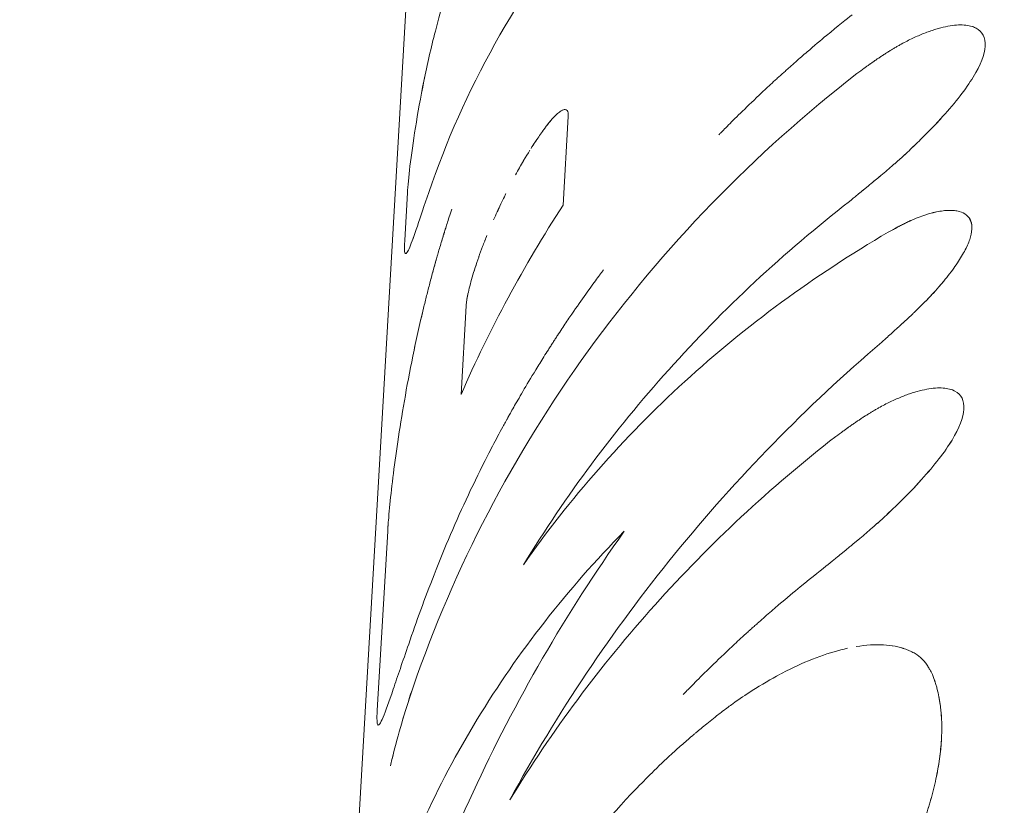
# Model space of a CAD drawing. Units: millimetres. Extents: x -4124 to 4124, y -4124 to 4124.
# Drawn here: x -403 to -386, y -530 to -516 of the extents above; entities that cross this region are included whole.
import ezdxf

# ---------------------------------------------------------------- set-up
doc = ezdxf.new("R2010")
doc.units = ezdxf.units.MM
doc.header["$LTSCALE"] = 20
doc.linetypes.add('HIDDEN', pattern=[9.525, 6.35, -3.175])
for name, color, linetype in [('2d', 230, 'Continuous'), ('EN-Free_Space', 10, 'HIDDEN'), ('EN-Free_Space_Hatch', 10, 'HIDDEN'), ('EN-Safetyzone', 93, 'HIDDEN')]:
    doc.layers.add(name, color=color, linetype=linetype)

msp = doc.modelspace()

# ---------------------------------------------------------------- hatches: boundary and pattern name
at = {"layer": 'EN-Free_Space_Hatch'}
h = msp.add_hatch(dxfattribs=at)
h.set_pattern_fill('ANSI31', color=256, scale=100)
edge = h.paths.add_edge_path()
edge.add_arc((0, 0), 3124.15, 0, 360)

# ---------------------------------------------------------------- linework, layer by layer
at = {"layer": '2d', "lineweight": 0}
for p, q in [((-396.117, -509.975), (-399.026, -559.968)), ((-386.763, -516.398), (-386.763, -516.398)), ((-393.78, -519.457), (-393.691, -517.94)), ((-396.449, -519.247), (-396.496, -520.059)), ((-386.965, -519.574), (-386.965, -519.574)), ((-396.481, -520.289), (-396.481, -520.289)), ((-395.98, -520.479), (-395.98, -520.479)), ((-395.442, -521.183), (-395.53, -522.704)), ((-387.125, -522.619), (-387.125, -522.619)), ((-396.787, -525.048), (-396.966, -528.119)), ((-387.93, -527.061), (-387.93, -527.061)), ((-387.916, -527.066), (-387.915, -527.066)), ((-396.95, -528.369), (-396.95, -528.369))]:
    msp.add_line(p, q, dxfattribs=at)
for radius, start, end in [(774.15, 345, 344.9), (725.85, 181.635447, 298.364553)]:
    msp.add_arc((0, 0), radius, start, end, dxfattribs=at)
for points, knots in [([(-388.708, -503.53), (-390.446, -505.325), (-391.957, -507.346), (-394.409, -511.709), (-395.35, -514.05), (-395.97, -516.473)], [0, 0, 0, 0, 0.5, 0.5, 1, 1, 1, 1]), ([(-396.14, -519.403), (-395.56, -517.651), (-394.658, -515.981), (-392.284, -512.961), (-390.812, -511.612), (-389.113, -510.489)], [0, 0, 0, 0, 0.5, 0.5, 1, 1, 1, 1]), ([(-388.825, -516.193), (-388.919, -516.267), (-389.067, -516.385), (-389.365, -516.632), (-389.476, -516.726), (-389.661, -516.885), (-389.726, -516.941), (-389.827, -517.031), (-389.862, -517.061), (-389.914, -517.108), (-389.932, -517.124), (-389.968, -517.156), (-389.985, -517.172), (-390.023, -517.206), (-390.043, -517.223), (-390.08, -517.257), (-390.099, -517.274), (-390.154, -517.324), (-390.189, -517.357), (-390.293, -517.453), (-390.358, -517.514), (-390.541, -517.687), (-390.647, -517.79), (-390.83, -517.969), (-390.906, -518.045), (-390.999, -518.139), (-391.027, -518.166), (-391.062, -518.203), (-391.073, -518.214), (-391.089, -518.23), (-391.094, -518.235), (-391.1, -518.242), (-391.103, -518.244), (-391.106, -518.247), (-391.107, -518.249), (-391.109, -518.25), (-391.109, -518.251), (-391.11, -518.252), (-391.11, -518.252), (-391.111, -518.253)], [0, 0, 0, 0, 0.0625, 0.0625, 0.09375, 0.09375, 0.109375, 0.109375, 0.1171875, 0.1171875, 0.1210938, 0.1210938, 0.125, 0.125, 0.1289062, 0.1289062, 0.1328125, 0.1328125, 0.140625, 0.140625, 0.15625, 0.15625, 0.1875, 0.1875, 0.21875, 0.21875, 0.234375, 0.234375, 0.2421875, 0.2421875, 0.2460938, 0.2460938, 0.2480469, 0.2480469, 0.2490234, 0.2490234, 0.2495117, 0.2495117, 0.25, 0.25, 0.25, 0.25]), ([(-388.873, -519.394), (-388.826, -519.354), (-388.784, -519.32), (-388.731, -519.276), (-388.714, -519.263), (-388.692, -519.245), (-388.685, -519.239), (-388.675, -519.231), (-388.672, -519.228), (-388.667, -519.224), (-388.665, -519.223), (-388.662, -519.22), (-388.661, -519.22), (-388.657, -519.216), (-388.654, -519.214), (-388.649, -519.21), (-388.647, -519.208), (-388.64, -519.202), (-388.635, -519.198), (-388.62, -519.186), (-388.611, -519.178), (-388.583, -519.155), (-388.564, -519.14), (-388.529, -519.111), (-388.511, -519.097), (-388.486, -519.076), (-388.478, -519.069), (-388.466, -519.059), (-388.462, -519.056), (-388.454, -519.049), (-388.45, -519.046), (-388.441, -519.039), (-388.436, -519.035), (-388.426, -519.027), (-388.421, -519.023), (-388.407, -519.011), (-388.397, -519.003), (-388.369, -518.979), (-388.35, -518.963), (-388.295, -518.917), (-388.259, -518.886), (-388.189, -518.827), (-388.155, -518.797), (-388.105, -518.754), (-388.089, -518.74), (-388.057, -518.712), (-388.042, -518.698), (-388.01, -518.67), (-387.992, -518.654), (-387.959, -518.624), (-387.942, -518.609), (-387.893, -518.563), (-387.859, -518.532), (-387.793, -518.47), (-387.761, -518.438), (-387.695, -518.375), (-387.662, -518.343), (-387.598, -518.279), (-387.568, -518.249), (-387.507, -518.187), (-387.477, -518.156), (-387.388, -518.064), (-387.331, -518.002), (-387.052, -517.694), (-386.876, -517.469), (-386.626, -517.056), (-386.556, -516.877), (-386.54, -516.588), (-386.592, -516.483), (-386.758, -516.394), (-386.826, -516.376), (-386.987, -516.365), (-387.081, -516.372), (-387.238, -516.402), (-387.292, -516.414), (-387.377, -516.438), (-387.406, -516.447), (-387.464, -516.466), (-387.494, -516.476), (-387.555, -516.498), (-387.587, -516.51), (-387.65, -516.536), (-387.682, -516.549), (-387.746, -516.578), (-387.778, -516.592), (-387.843, -516.624), (-387.875, -516.64), (-387.942, -516.674), (-387.976, -516.693), (-388.027, -516.721), (-388.044, -516.731), (-388.078, -516.751), (-388.096, -516.761), (-388.129, -516.781), (-388.145, -516.791), (-388.179, -516.811), (-388.196, -516.822), (-388.231, -516.844), (-388.248, -516.855), (-388.275, -516.873), (-388.285, -516.879), (-388.303, -516.891), (-388.313, -516.897), (-388.33, -516.909), (-388.337, -516.914), (-388.354, -516.924), (-388.362, -516.93), (-388.387, -516.947), (-388.404, -516.958), (-388.439, -516.983), (-388.457, -516.995), (-388.485, -517.015), (-388.495, -517.021), (-388.509, -517.031), (-388.514, -517.035), (-388.521, -517.04), (-388.524, -517.042), (-388.528, -517.045), (-388.531, -517.047), (-388.535, -517.05), (-388.536, -517.051), (-388.539, -517.053), (-388.541, -517.054), (-388.546, -517.057), (-388.549, -517.059), (-388.559, -517.066), (-388.566, -517.071), (-388.588, -517.087), (-388.604, -517.099), (-388.657, -517.137), (-388.698, -517.167), (-388.745, -517.202)], [0, 0, 0, 0, 0.015625, 0.015625, 0.023438, 0.023438, 0.027344, 0.027344, 0.029297, 0.029297, 0.030273, 0.030273, 0.03125, 0.03125, 0.032227, 0.032227, 0.033203, 0.033203, 0.035156, 0.035156, 0.039062, 0.039062, 0.046875, 0.046875, 0.054688, 0.054688, 0.058594, 0.058594, 0.060547, 0.060547, 0.0625, 0.0625, 0.064453, 0.064453, 0.066406, 0.066406, 0.070312, 0.070312, 0.078125, 0.078125, 0.09375, 0.09375, 0.109375, 0.109375, 0.117188, 0.117188, 0.125, 0.125, 0.132812, 0.132812, 0.140625, 0.140625, 0.15625, 0.15625, 0.171875, 0.171875, 0.1875, 0.1875, 0.203125, 0.203125, 0.21875, 0.21875, 0.25, 0.25, 0.375, 0.375, 0.5, 0.5, 0.625, 0.625, 0.6875, 0.6875, 0.75, 0.75, 0.78125, 0.78125, 0.796875, 0.796875, 0.8125, 0.8125, 0.828125, 0.828125, 0.84375, 0.84375, 0.859375, 0.859375, 0.875, 0.875, 0.890625, 0.890625, 0.898438, 0.898438, 0.90625, 0.90625, 0.914062, 0.914062, 0.921875, 0.921875, 0.929688, 0.929688, 0.933594, 0.933594, 0.9375, 0.9375, 0.941406, 0.941406, 0.945312, 0.945312, 0.953125, 0.953125, 0.960938, 0.960938, 0.964844, 0.964844, 0.966797, 0.966797, 0.967773, 0.967773, 0.96875, 0.96875, 0.969727, 0.969727, 0.970703, 0.970703, 0.972656, 0.972656, 0.976562, 0.976562, 0.984375, 0.984375, 1, 1, 1, 1]), ([(-388.873, -519.394), (-388.826, -519.354), (-388.784, -519.32), (-388.731, -519.276), (-388.706, -519.256), (-388.681, -519.236), (-388.67, -519.227), (-388.665, -519.223), (-388.662, -519.22), (-388.662, -519.22), (-388.62, -519.186), (-388.563, -519.139), (-388.503, -519.09), (-388.474, -519.066), (-388.462, -519.056), (-388.454, -519.049), (-388.451, -519.047), (-388.368, -518.978), (-388.294, -518.916), (-388.189, -518.827), (-388.138, -518.783), (-388.089, -518.74), (-388.057, -518.712), (-388.043, -518.699), (-387.959, -518.624), (-387.859, -518.533), (-387.761, -518.438), (-387.695, -518.375), (-387.661, -518.342), (-387.505, -518.187), (-387.387, -518.064), (-387.052, -517.694), (-386.876, -517.469), (-386.626, -517.056), (-386.556, -516.877), (-386.54, -516.588), (-386.592, -516.483), (-386.721, -516.414), (-386.741, -516.405), (-386.763, -516.398)], [0, 0, 0, 0, 0.015625, 0.015625, 0.0234375, 0.0273438, 0.0292969, 0.0302734, 0.0302734, 0.03125, 0.03125, 0.046875, 0.0546875, 0.0585938, 0.0605469, 0.0605469, 0.0625, 0.0625, 0.09375, 0.09375, 0.109375, 0.1171875, 0.1171875, 0.125, 0.125, 0.15625, 0.171875, 0.171875, 0.1875, 0.1875, 0.25, 0.25, 0.375, 0.375, 0.5, 0.5, 0.625, 0.625, 0.6461311, 0.6461311, 0.6461311, 0.6461311]), ([(-395.97, -516.473), (-396.044, -516.764), (-396.109, -517.049), (-396.224, -517.614), (-396.271, -517.88), (-396.351, -518.377), (-396.382, -518.597), (-396.428, -518.978), (-396.442, -519.131), (-396.449, -519.247)], [0, 0, 0, 0, 0.25, 0.25, 0.5, 0.5, 0.75, 0.75, 1, 1, 1, 1]), ([(-395.97, -516.473), (-396.044, -516.764), (-396.109, -517.049), (-396.223, -517.613), (-396.271, -517.88), (-396.351, -518.377), (-396.382, -518.597), (-396.428, -518.978), (-396.442, -519.131), (-396.449, -519.247)], [0, 0, 0, 0, 0.25, 0.25, 0.5, 0.5, 0.75, 0.75, 1, 1, 1, 1]), ([(-388.745, -517.202), (-390.511, -518.576), (-392.066, -520.181), (-394.633, -523.728), (-395.645, -525.67), (-396.347, -527.705)], [0, 0, 0, 0, 0.5, 0.5, 1, 1, 1, 1]), ([(-393.691, -517.94), (-393.691, -517.926), (-393.691, -517.907), (-393.692, -517.89), (-393.693, -517.884), (-393.694, -517.88), (-393.694, -517.878), (-393.698, -517.858), (-393.703, -517.845), (-393.728, -517.816), (-393.753, -517.813), (-393.804, -517.835), (-393.823, -517.846), (-393.864, -517.877), (-393.886, -517.896), (-393.924, -517.933), (-393.942, -517.952), (-393.965, -517.976), (-393.976, -517.989), (-393.98, -517.995), (-393.984, -517.998), (-393.986, -518.001), (-394.004, -518.023), (-394.032, -518.058), (-394.07, -518.106)], [0, 0, 0, 0, 0.0625, 0.09375, 0.109375, 0.109375, 0.125, 0.125, 0.25, 0.25, 0.5, 0.5, 0.625, 0.625, 0.75, 0.75, 0.8125, 0.84375, 0.859375, 0.867188, 0.867188, 0.875, 0.875, 1, 1, 1, 1]), ([(-393.911, -517.92), (-393.935, -517.944), (-393.96, -517.971), (-394.014, -518.034), (-394.042, -518.07), (-394.07, -518.106)], [0.7500441, 0.7500441, 0.7500441, 0.7500441, 0.875, 0.875, 1, 1, 1, 1]), ([(-393.691, -517.94), (-393.691, -517.916), (-393.691, -517.893), (-393.698, -517.858), (-393.703, -517.844), (-393.728, -517.816), (-393.754, -517.813), (-393.79, -517.829), (-393.793, -517.83), (-393.795, -517.831)], [0, 0, 0, 0, 0.125, 0.125, 0.25, 0.25, 0.5, 0.5, 0.5186175, 0.5186175, 0.5186175, 0.5186175]), ([(-394.07, -518.106), (-394.084, -518.125), (-394.103, -518.151), (-394.12, -518.175), (-394.127, -518.183), (-394.131, -518.189), (-394.132, -518.191), (-394.155, -518.223), (-394.177, -518.255), (-394.243, -518.351), (-394.286, -518.416), (-394.33, -518.486), (-394.33, -518.486), (-394.33, -518.486)], [0, 0, 0, 0, 0.03125, 0.046875, 0.0546875, 0.0546875, 0.0625, 0.0625, 0.125, 0.125, 0.25, 0.25, 0.2500058, 0.2500058, 0.2500058, 0.2500058]), ([(-394.096, -518.142), (-394.109, -518.159), (-394.121, -518.176), (-394.156, -518.224), (-394.177, -518.255), (-394.236, -518.34), (-394.273, -518.396), (-394.31, -518.454)], [0.0257876, 0.0257876, 0.0257876, 0.0257876, 0.0625, 0.0625, 0.125, 0.125, 0.230195, 0.230195, 0.230195, 0.230195]), ([(-394.76, -519.258), (-394.769, -519.276), (-394.778, -519.294), (-394.808, -519.356), (-394.829, -519.398), (-394.869, -519.483), (-394.886, -519.521), (-394.904, -519.559)], [0.6609951, 0.6609951, 0.6609951, 0.6609951, 0.6875, 0.6875, 0.75, 0.75, 0.8031458, 0.8031458, 0.8031458, 0.8031458]), ([(-396.496, -520.059), (-396.503, -520.174), (-396.502, -520.246), (-396.481, -520.304), (-396.462, -520.289), (-396.404, -520.17), (-396.366, -520.069), (-396.268, -519.788), (-396.21, -519.612), (-396.14, -519.403)], [0, 0, 0, 0, 0.25, 0.25, 0.5, 0.5, 0.75, 0.75, 1, 1, 1, 1]), ([(-396.496, -520.059), (-396.503, -520.174), (-396.502, -520.246), (-396.481, -520.304), (-396.462, -520.289), (-396.404, -520.17), (-396.366, -520.07), (-396.268, -519.788), (-396.21, -519.612), (-396.14, -519.403)], [0, 0, 0, 0, 0.25, 0.25, 0.5, 0.5, 0.75, 0.75, 1, 1, 1, 1]), ([(-388.873, -519.394), (-389.997, -520.268), (-391.033, -521.234), (-392.908, -523.325), (-393.737, -524.439), (-394.459, -525.622)], [0, 0, 0, 0, 0.004427902, 0.004427902, 0.008855804, 0.008855804, 0.008855804, 0.008855804]), ([(-388.873, -519.394), (-389.997, -520.268), (-391.033, -521.234), (-392.908, -523.325), (-393.737, -524.439), (-394.459, -525.622)], [0, 0, 0, 0, 0.004427902, 0.004427902, 0.008855804, 0.008855804, 0.008855804, 0.008855804]), ([(-395.69, -519.527), (-395.72, -519.621), (-395.747, -519.704), (-395.78, -519.81), (-395.796, -519.859), (-395.811, -519.908), (-395.818, -519.931), (-395.821, -519.94), (-395.823, -519.946), (-395.823, -519.947), (-395.849, -520.031), (-395.883, -520.143), (-395.918, -520.264), (-395.932, -520.314), (-395.942, -520.346), (-395.946, -520.361), (-395.99, -520.515), (-396.047, -520.724), (-396.102, -520.936), (-396.137, -521.079), (-396.155, -521.152), (-396.241, -521.507), (-396.302, -521.781), (-396.41, -522.31), (-396.458, -522.564), (-396.587, -523.303), (-396.651, -523.749), (-396.721, -524.318), (-396.74, -524.49), (-396.763, -524.723), (-396.769, -524.794), (-396.776, -524.879), (-396.778, -524.903), (-396.78, -524.932), (-396.781, -524.945), (-396.781, -524.951), (-396.781, -524.955), (-396.782, -524.957), (-396.783, -524.982), (-396.785, -525.012), (-396.787, -525.048)], [0, 0, 0, 0, 0.03125, 0.03125, 0.046875, 0.054687, 0.058594, 0.060547, 0.060547, 0.0625, 0.0625, 0.09375, 0.109375, 0.117187, 0.117187, 0.125, 0.125, 0.1875, 0.21875, 0.21875, 0.25, 0.25, 0.375, 0.375, 0.5, 0.5, 0.75, 0.75, 0.875, 0.875, 0.9375, 0.9375, 0.953125, 0.960937, 0.964844, 0.966797, 0.966797, 0.96875, 0.96875, 1, 1, 1, 1]), ([(-395.69, -519.527), (-395.72, -519.621), (-395.747, -519.704), (-395.78, -519.81), (-395.791, -519.843), (-395.804, -519.887), (-395.809, -519.901), (-395.815, -519.921), (-395.817, -519.928), (-395.82, -519.937), (-395.821, -519.94), (-395.823, -519.946), (-395.823, -519.948), (-395.826, -519.956), (-395.828, -519.962), (-395.831, -519.972), (-395.832, -519.977), (-395.837, -519.991), (-395.84, -520.001), (-395.848, -520.03), (-395.854, -520.049), (-395.871, -520.105), (-395.882, -520.141), (-395.903, -520.212), (-395.913, -520.247), (-395.928, -520.297), (-395.932, -520.314), (-395.942, -520.346), (-395.946, -520.362), (-395.956, -520.395), (-395.961, -520.412), (-395.97, -520.447), (-395.975, -520.464), (-395.99, -520.516), (-395.999, -520.55), (-396.028, -520.655), (-396.046, -520.725), (-396.083, -520.866), (-396.102, -520.936), (-396.137, -521.079), (-396.155, -521.152), (-396.19, -521.295), (-396.206, -521.364), (-396.239, -521.504), (-396.254, -521.573), (-396.3, -521.779), (-396.329, -521.914), (-396.41, -522.31), (-396.458, -522.565), (-396.544, -523.056), (-396.582, -523.291), (-396.647, -523.733), (-396.675, -523.938), (-396.721, -524.318), (-396.74, -524.49), (-396.763, -524.722), (-396.769, -524.795), (-396.776, -524.879), (-396.777, -524.895), (-396.779, -524.919), (-396.78, -524.928), (-396.78, -524.939), (-396.781, -524.943), (-396.781, -524.949), (-396.781, -524.951), (-396.781, -524.955), (-396.782, -524.957), (-396.782, -524.961), (-396.782, -524.962), (-396.782, -524.965), (-396.782, -524.966), (-396.783, -524.971), (-396.783, -524.974), (-396.783, -524.984), (-396.784, -524.991), (-396.785, -525.014), (-396.786, -525.03), (-396.787, -525.048)], [0, 0, 0, 0, 0.03125, 0.03125, 0.046875, 0.046875, 0.054688, 0.054688, 0.058594, 0.058594, 0.060547, 0.060547, 0.0625, 0.0625, 0.064453, 0.064453, 0.066406, 0.066406, 0.070312, 0.070312, 0.078125, 0.078125, 0.09375, 0.09375, 0.109375, 0.109375, 0.117188, 0.117188, 0.125, 0.125, 0.132812, 0.132812, 0.140625, 0.140625, 0.15625, 0.15625, 0.1875, 0.1875, 0.21875, 0.21875, 0.25, 0.25, 0.28125, 0.28125, 0.3125, 0.3125, 0.375, 0.375, 0.5, 0.5, 0.625, 0.625, 0.75, 0.75, 0.875, 0.875, 0.9375, 0.9375, 0.953125, 0.953125, 0.960938, 0.960938, 0.964844, 0.964844, 0.966797, 0.966797, 0.96875, 0.96875, 0.970703, 0.970703, 0.972656, 0.972656, 0.976562, 0.976562, 0.984375, 0.984375, 1, 1, 1, 1]), ([(-388.317, -521.805), (-388.249, -521.743), (-388.19, -521.69), (-388.115, -521.621), (-388.08, -521.59), (-388.045, -521.558), (-388.029, -521.544), (-388.023, -521.538), (-388.019, -521.534), (-388.018, -521.533), (-387.959, -521.479), (-387.881, -521.408), (-387.799, -521.331), (-387.766, -521.3), (-387.744, -521.279), (-387.735, -521.27), (-387.628, -521.167), (-387.539, -521.078), (-387.418, -520.947), (-387.378, -520.903), (-387.302, -520.815), (-387.264, -520.77), (-387.161, -520.643), (-387.098, -520.558), (-386.987, -520.398), (-386.941, -520.323), (-386.862, -520.176), (-386.832, -520.108), (-386.79, -519.982), (-386.778, -519.925), (-386.768, -519.764), (-386.799, -519.683), (-386.899, -519.6), (-386.94, -519.579), (-387.015, -519.559), (-387.042, -519.554), (-387.099, -519.548), (-387.129, -519.547), (-387.297, -519.549), (-387.453, -519.582), (-387.673, -519.66), (-387.741, -519.687), (-387.824, -519.724), (-387.86, -519.741), (-387.885, -519.752), (-387.899, -519.759), (-387.931, -519.775), (-387.966, -519.792), (-388.01, -519.815), (-388.034, -519.827), (-388.044, -519.833), (-388.051, -519.836), (-388.055, -519.839), (-388.091, -519.858), (-388.141, -519.885), (-388.207, -519.922)], [0, 0, 0, 0, 0.03125, 0.03125, 0.046875, 0.054688, 0.058594, 0.060547, 0.060547, 0.0625, 0.0625, 0.09375, 0.109375, 0.117188, 0.117188, 0.125, 0.125, 0.1875, 0.1875, 0.21875, 0.21875, 0.25, 0.25, 0.3125, 0.3125, 0.375, 0.375, 0.4375, 0.4375, 0.5, 0.5, 0.625, 0.625, 0.6875, 0.6875, 0.71875, 0.71875, 0.75, 0.75, 0.875, 0.875, 0.90625, 0.921875, 0.929687, 0.929687, 0.9375, 0.9375, 0.953125, 0.960937, 0.964844, 0.966797, 0.966797, 0.96875, 0.96875, 1, 1, 1, 1]), ([(-388.317, -521.805), (-388.249, -521.743), (-388.19, -521.69), (-388.115, -521.621), (-388.092, -521.6), (-388.06, -521.572), (-388.05, -521.563), (-388.036, -521.55), (-388.032, -521.546), (-388.025, -521.54), (-388.023, -521.538), (-388.019, -521.534), (-388.017, -521.532), (-388.012, -521.527), (-388.007, -521.524), (-388.001, -521.517), (-387.997, -521.514), (-387.987, -521.505), (-387.98, -521.499), (-387.96, -521.48), (-387.947, -521.468), (-387.908, -521.432), (-387.883, -521.409), (-387.834, -521.364), (-387.811, -521.342), (-387.777, -521.31), (-387.766, -521.3), (-387.749, -521.284), (-387.744, -521.279), (-387.734, -521.269), (-387.729, -521.264), (-387.712, -521.248), (-387.699, -521.236), (-387.676, -521.213), (-387.664, -521.202), (-387.63, -521.168), (-387.607, -521.145), (-387.541, -521.078), (-387.499, -521.034), (-387.418, -520.947), (-387.378, -520.903), (-387.321, -520.837), (-387.302, -520.815), (-387.265, -520.771), (-387.247, -520.749), (-387.195, -520.684), (-387.162, -520.643), (-387.1, -520.56), (-387.07, -520.519), (-386.987, -520.397), (-386.941, -520.322), (-386.863, -520.177), (-386.832, -520.108), (-386.79, -519.982), (-386.778, -519.924), (-386.772, -519.818), (-386.778, -519.771), (-386.808, -519.69), (-386.832, -519.655), (-386.899, -519.6), (-386.94, -519.579), (-387.015, -519.559), (-387.042, -519.554), (-387.099, -519.548), (-387.13, -519.547), (-387.196, -519.548), (-387.231, -519.55), (-387.304, -519.559), (-387.341, -519.565), (-387.458, -519.589), (-387.541, -519.613), (-387.673, -519.66), (-387.718, -519.678), (-387.788, -519.708), (-387.812, -519.718), (-387.848, -519.735), (-387.86, -519.741), (-387.885, -519.752), (-387.898, -519.759), (-387.915, -519.767), (-387.92, -519.77), (-387.932, -519.775), (-387.937, -519.778), (-387.955, -519.787), (-387.967, -519.793), (-387.991, -519.805), (-388.004, -519.812), (-388.024, -519.822), (-388.03, -519.826), (-388.04, -519.831), (-388.044, -519.833), (-388.051, -519.836), (-388.055, -519.839), (-388.06, -519.842), (-388.062, -519.842), (-388.066, -519.845), (-388.068, -519.846), (-388.075, -519.85), (-388.08, -519.852), (-388.096, -519.861), (-388.107, -519.867), (-388.145, -519.887), (-388.174, -519.903), (-388.207, -519.922)], [0, 0, 0, 0, 0.03125, 0.03125, 0.046875, 0.046875, 0.054688, 0.054688, 0.058594, 0.058594, 0.060547, 0.060547, 0.0625, 0.0625, 0.064453, 0.064453, 0.066406, 0.066406, 0.070312, 0.070312, 0.078125, 0.078125, 0.09375, 0.09375, 0.109375, 0.109375, 0.117188, 0.117188, 0.121094, 0.121094, 0.125, 0.125, 0.132812, 0.132812, 0.140625, 0.140625, 0.15625, 0.15625, 0.1875, 0.1875, 0.21875, 0.21875, 0.234375, 0.234375, 0.25, 0.25, 0.28125, 0.28125, 0.3125, 0.3125, 0.375, 0.375, 0.4375, 0.4375, 0.5, 0.5, 0.5625, 0.5625, 0.625, 0.625, 0.6875, 0.6875, 0.71875, 0.71875, 0.75, 0.75, 0.78125, 0.78125, 0.8125, 0.8125, 0.875, 0.875, 0.90625, 0.90625, 0.921875, 0.921875, 0.929688, 0.929688, 0.9375, 0.9375, 0.941406, 0.941406, 0.945312, 0.945312, 0.953125, 0.953125, 0.960938, 0.960938, 0.964844, 0.964844, 0.966797, 0.966797, 0.96875, 0.96875, 0.970703, 0.970703, 0.972656, 0.972656, 0.976562, 0.976562, 0.984375, 0.984375, 1, 1, 1, 1]), ([(-395.086, -519.979), (-395.095, -520), (-395.106, -520.027), (-395.116, -520.053), (-395.12, -520.062), (-395.122, -520.068), (-395.123, -520.069), (-395.136, -520.103), (-395.148, -520.135), (-395.184, -520.229), (-395.206, -520.289), (-395.27, -520.472), (-395.307, -520.588), (-395.354, -520.747), (-395.367, -520.798), (-395.392, -520.893), (-395.402, -520.937), (-395.416, -521.002), (-395.422, -521.032), (-395.427, -521.064), (-395.43, -521.079), (-395.43, -521.085), (-395.431, -521.089), (-395.431, -521.091), (-395.435, -521.115), (-395.438, -521.145), (-395.442, -521.183)], [0, 0, 0, 0, 0.03125, 0.046875, 0.054688, 0.054688, 0.0625, 0.0625, 0.125, 0.125, 0.25, 0.25, 0.5, 0.5, 0.625, 0.625, 0.75, 0.75, 0.8125, 0.84375, 0.859375, 0.867187, 0.867187, 0.875, 0.875, 1, 1, 1, 1]), ([(-388.207, -519.922), (-389.477, -520.665), (-390.648, -521.525), (-392.745, -523.44), (-393.672, -524.494), (-394.459, -525.622)], [0, 0, 0, 0, 0.5, 0.5, 1, 1, 1, 1]), ([(-395.218, -520.323), (-395.221, -520.332), (-395.224, -520.34), (-395.27, -520.47), (-395.307, -520.586), (-395.369, -520.799), (-395.393, -520.896), (-395.42, -521.021), (-395.427, -521.059), (-395.437, -521.126), (-395.439, -521.154), (-395.442, -521.183)], [0.2324878, 0.2324878, 0.2324878, 0.2324878, 0.25, 0.25, 0.5, 0.5, 0.75, 0.75, 0.875, 0.875, 1, 1, 1, 1]), ([(-393.09, -520.569), (-393.092, -520.572), (-393.093, -520.572), (-393.095, -520.575), (-393.096, -520.577), (-393.1, -520.582), (-393.102, -520.585), (-393.109, -520.595), (-393.114, -520.601), (-393.13, -520.622), (-393.141, -520.637), (-393.175, -520.683), (-393.2, -520.717), (-393.283, -520.83), (-393.347, -520.919), (-393.492, -521.125), (-393.574, -521.242), (-393.708, -521.438), (-393.754, -521.507), (-393.826, -521.616), (-393.851, -521.654), (-393.889, -521.711), (-393.901, -521.73), (-393.927, -521.77), (-393.939, -521.789), (-393.966, -521.83), (-393.98, -521.852), (-394.007, -521.894), (-394.02, -521.915), (-394.06, -521.976), (-394.085, -522.016), (-394.158, -522.133), (-394.204, -522.208), (-394.333, -522.418), (-394.407, -522.542), (-394.533, -522.757), (-394.585, -522.848), (-394.648, -522.959), (-394.667, -522.992), (-394.691, -523.035), (-394.698, -523.048), (-394.708, -523.066), (-394.711, -523.072), (-394.716, -523.08), (-394.718, -523.083), (-394.72, -523.087), (-394.72, -523.088), (-394.722, -523.09), (-394.722, -523.091), (-394.723, -523.092), (-394.723, -523.092), (-394.724, -523.094), (-394.725, -523.097), (-394.727, -523.1), (-394.728, -523.102), (-394.731, -523.107), (-394.733, -523.11), (-394.738, -523.121), (-394.742, -523.127), (-394.754, -523.148), (-394.761, -523.162), (-394.784, -523.203), (-394.799, -523.23), (-394.843, -523.312), (-394.873, -523.367), (-394.961, -523.532), (-395.019, -523.642), (-395.189, -523.975), (-395.299, -524.198), (-395.616, -524.873), (-395.812, -525.33), (-395.991, -525.792)], [0.5, 0.5, 0.5, 0.5, 0.5009766, 0.5009766, 0.5019531, 0.5019531, 0.5039062, 0.5039062, 0.5078125, 0.5078125, 0.515625, 0.515625, 0.53125, 0.53125, 0.5625, 0.5625, 0.59375, 0.59375, 0.609375, 0.609375, 0.6171875, 0.6171875, 0.6210938, 0.6210938, 0.625, 0.625, 0.6289062, 0.6289062, 0.6328125, 0.6328125, 0.640625, 0.640625, 0.65625, 0.65625, 0.6875, 0.6875, 0.71875, 0.71875, 0.734375, 0.734375, 0.7421875, 0.7421875, 0.7460938, 0.7460938, 0.7480469, 0.7480469, 0.7490234, 0.7490234, 0.7495117, 0.7495117, 0.75, 0.75, 0.7504883, 0.7504883, 0.7509766, 0.7509766, 0.7519531, 0.7519531, 0.7539062, 0.7539062, 0.7578125, 0.7578125, 0.765625, 0.765625, 0.78125, 0.78125, 0.8125, 0.8125, 0.875, 0.875, 1, 1, 1, 1]), ([(-394.693, -529.652), (-393.886, -528.166), (-392.938, -526.754), (-390.799, -524.124), (-389.608, -522.906), (-388.317, -521.805)], [0, 0, 0, 0, 0.5, 0.5, 1, 1, 1, 1]), ([(-389.235, -525.615), (-389.188, -525.576), (-389.146, -525.542), (-389.093, -525.498), (-389.076, -525.485), (-389.054, -525.466), (-389.047, -525.461), (-389.037, -525.452), (-389.034, -525.45), (-389.029, -525.446), (-389.027, -525.445), (-389.024, -525.442), (-389.023, -525.441), (-389.019, -525.438), (-389.016, -525.436), (-389.012, -525.432), (-389.009, -525.43), (-389.002, -525.424), (-388.997, -525.42), (-388.982, -525.408), (-388.973, -525.4), (-388.945, -525.377), (-388.926, -525.362), (-388.891, -525.333), (-388.873, -525.318), (-388.848, -525.298), (-388.84, -525.291), (-388.828, -525.281), (-388.824, -525.278), (-388.816, -525.271), (-388.812, -525.268), (-388.803, -525.261), (-388.798, -525.256), (-388.788, -525.248), (-388.784, -525.244), (-388.769, -525.232), (-388.76, -525.224), (-388.731, -525.201), (-388.712, -525.185), (-388.657, -525.139), (-388.621, -525.108), (-388.551, -525.048), (-388.517, -525.019), (-388.467, -524.976), (-388.451, -524.962), (-388.419, -524.934), (-388.404, -524.92), (-388.372, -524.891), (-388.354, -524.876), (-388.321, -524.845), (-388.304, -524.83), (-388.255, -524.784), (-388.221, -524.754), (-388.155, -524.692), (-388.123, -524.66), (-388.057, -524.597), (-388.024, -524.564), (-387.96, -524.501), (-387.93, -524.471), (-387.869, -524.409), (-387.839, -524.378), (-387.75, -524.285), (-387.693, -524.224), (-387.414, -523.916), (-387.238, -523.691), (-386.988, -523.278), (-386.918, -523.098), (-386.902, -522.81), (-386.954, -522.705), (-387.12, -522.616), (-387.188, -522.598), (-387.349, -522.587), (-387.443, -522.594), (-387.6, -522.623), (-387.654, -522.636), (-387.739, -522.66), (-387.768, -522.668), (-387.826, -522.687), (-387.856, -522.697), (-387.917, -522.72), (-387.949, -522.732), (-388.012, -522.757), (-388.044, -522.771), (-388.108, -522.799), (-388.141, -522.814), (-388.205, -522.845), (-388.238, -522.861), (-388.304, -522.896), (-388.338, -522.914), (-388.389, -522.943), (-388.406, -522.953), (-388.441, -522.972), (-388.458, -522.983), (-388.491, -523.003), (-388.507, -523.012), (-388.541, -523.033), (-388.558, -523.044), (-388.593, -523.066), (-388.61, -523.077), (-388.638, -523.094), (-388.647, -523.1), (-388.665, -523.112), (-388.675, -523.119), (-388.692, -523.13), (-388.7, -523.135), (-388.716, -523.146), (-388.724, -523.152), (-388.749, -523.168), (-388.766, -523.18), (-388.801, -523.204), (-388.819, -523.217), (-388.847, -523.236), (-388.857, -523.243), (-388.871, -523.253), (-388.876, -523.256), (-388.883, -523.262), (-388.886, -523.263), (-388.891, -523.267), (-388.893, -523.269), (-388.897, -523.272), (-388.898, -523.272), (-388.901, -523.274), (-388.903, -523.275), (-388.908, -523.279), (-388.911, -523.281), (-388.921, -523.288), (-388.928, -523.293), (-388.95, -523.309), (-388.966, -523.321), (-389.019, -523.359), (-389.06, -523.389), (-389.107, -523.423)], [0, 0, 0, 0, 0.015625, 0.015625, 0.023438, 0.023438, 0.027344, 0.027344, 0.029297, 0.029297, 0.030273, 0.030273, 0.03125, 0.03125, 0.032227, 0.032227, 0.033203, 0.033203, 0.035156, 0.035156, 0.039062, 0.039062, 0.046875, 0.046875, 0.054688, 0.054688, 0.058594, 0.058594, 0.060547, 0.060547, 0.0625, 0.0625, 0.064453, 0.064453, 0.066406, 0.066406, 0.070312, 0.070312, 0.078125, 0.078125, 0.09375, 0.09375, 0.109375, 0.109375, 0.117188, 0.117188, 0.125, 0.125, 0.132812, 0.132812, 0.140625, 0.140625, 0.15625, 0.15625, 0.171875, 0.171875, 0.1875, 0.1875, 0.203125, 0.203125, 0.21875, 0.21875, 0.25, 0.25, 0.375, 0.375, 0.5, 0.5, 0.625, 0.625, 0.6875, 0.6875, 0.75, 0.75, 0.78125, 0.78125, 0.796875, 0.796875, 0.8125, 0.8125, 0.828125, 0.828125, 0.84375, 0.84375, 0.859375, 0.859375, 0.875, 0.875, 0.890625, 0.890625, 0.898438, 0.898438, 0.90625, 0.90625, 0.914062, 0.914062, 0.921875, 0.921875, 0.929688, 0.929688, 0.933594, 0.933594, 0.9375, 0.9375, 0.941406, 0.941406, 0.945312, 0.945312, 0.953125, 0.953125, 0.960938, 0.960938, 0.964844, 0.964844, 0.966797, 0.966797, 0.967773, 0.967773, 0.96875, 0.96875, 0.969727, 0.969727, 0.970703, 0.970703, 0.972656, 0.972656, 0.976562, 0.976562, 0.984375, 0.984375, 1, 1, 1, 1]), ([(-389.235, -525.615), (-389.188, -525.576), (-389.146, -525.542), (-389.093, -525.498), (-389.068, -525.478), (-389.044, -525.458), (-389.032, -525.448), (-389.027, -525.445), (-389.024, -525.442), (-389.024, -525.442), (-388.982, -525.407), (-388.925, -525.361), (-388.865, -525.311), (-388.836, -525.288), (-388.824, -525.278), (-388.816, -525.271), (-388.813, -525.268), (-388.73, -525.2), (-388.656, -525.138), (-388.551, -525.048), (-388.5, -525.004), (-388.451, -524.962), (-388.419, -524.934), (-388.405, -524.921), (-388.321, -524.846), (-388.221, -524.754), (-388.123, -524.66), (-388.057, -524.597), (-388.023, -524.564), (-387.867, -524.409), (-387.749, -524.286), (-387.414, -523.915), (-387.239, -523.691), (-386.988, -523.278), (-386.918, -523.098), (-386.902, -522.81), (-386.954, -522.705), (-387.083, -522.635), (-387.103, -522.627), (-387.125, -522.619)], [0, 0, 0, 0, 0.015625, 0.015625, 0.0234375, 0.0273437, 0.0292969, 0.0302734, 0.0302734, 0.03125, 0.03125, 0.046875, 0.0546875, 0.0585937, 0.0605469, 0.0605469, 0.0625, 0.0625, 0.09375, 0.09375, 0.109375, 0.1171875, 0.1171875, 0.125, 0.125, 0.15625, 0.171875, 0.171875, 0.1875, 0.1875, 0.25, 0.25, 0.375, 0.375, 0.5, 0.5, 0.625, 0.625, 0.6461311, 0.6461311, 0.6461311, 0.6461311]), ([(-389.107, -523.423), (-390.231, -524.298), (-391.268, -525.264), (-393.142, -527.355), (-393.972, -528.469), (-394.693, -529.652)], [0, 0, 0, 0, 0.004427902, 0.004427902, 0.008855804, 0.008855804, 0.008855804, 0.008855804]), ([(-389.107, -523.423), (-390.231, -524.298), (-391.268, -525.264), (-393.142, -527.355), (-393.972, -528.469), (-394.693, -529.652)], [0, 0, 0, 0, 0.004427902, 0.004427902, 0.008855804, 0.008855804, 0.008855804, 0.008855804]), ([(-392.734, -525.048), (-393.732, -526.456), (-394.601, -527.954), (-396.047, -531.084), (-396.625, -532.714), (-397.046, -534.384)], [0, 0, 0, 0, 0.5, 0.5, 1, 1, 1, 1]), ([(-396.9, -531.882), (-396.503, -530.63), (-395.95, -529.416), (-394.553, -527.121), (-393.708, -526.039), (-392.734, -525.048)], [0, 0, 0, 0, 0.5, 0.5, 1, 1, 1, 1]), ([(-389.235, -525.615), (-389.338, -525.695), (-389.499, -525.822), (-389.824, -526.088), (-389.946, -526.19), (-390.148, -526.362), (-390.218, -526.423), (-390.329, -526.519), (-390.366, -526.553), (-390.424, -526.603), (-390.443, -526.621), (-390.482, -526.655), (-390.501, -526.673), (-390.542, -526.709), (-390.564, -526.729), (-390.605, -526.766), (-390.625, -526.784), (-390.684, -526.838), (-390.723, -526.873), (-390.836, -526.977), (-390.906, -527.043), (-391.105, -527.231), (-391.22, -527.343), (-391.418, -527.538), (-391.501, -527.621), (-391.602, -527.723), (-391.631, -527.753), (-391.67, -527.793), (-391.682, -527.805), (-391.699, -527.822), (-391.704, -527.828), (-391.711, -527.835), (-391.714, -527.838), (-391.718, -527.842), (-391.719, -527.843), (-391.72, -527.845), (-391.721, -527.845), (-391.722, -527.846), (-391.722, -527.847), (-391.723, -527.848)], [0, 0, 0, 0, 0.0625, 0.0625, 0.09375, 0.09375, 0.109375, 0.109375, 0.1171875, 0.1171875, 0.1210938, 0.1210938, 0.125, 0.125, 0.1289062, 0.1289062, 0.1328125, 0.1328125, 0.140625, 0.140625, 0.15625, 0.15625, 0.1875, 0.1875, 0.21875, 0.21875, 0.234375, 0.234375, 0.2421875, 0.2421875, 0.2460938, 0.2460938, 0.2480469, 0.2480469, 0.2490234, 0.2490234, 0.2495117, 0.2495117, 0.25, 0.25, 0.25, 0.25]), ([(-396.966, -528.119), (-396.975, -528.263), (-396.971, -528.345), (-396.939, -528.385), (-396.911, -528.342), (-396.823, -528.131), (-396.766, -527.97), (-396.617, -527.538), (-396.53, -527.28), (-396.427, -526.98)], [0, 0, 0, 0, 0.25, 0.25, 0.5, 0.5, 0.75, 0.75, 1, 1, 1, 1]), ([(-388.903, -527.053), (-389.206, -527.118), (-389.543, -527.238), (-389.95, -527.44), (-390, -527.465), (-390.05, -527.492)], [0.5350173, 0.5350173, 0.5350173, 0.5350173, 0.75, 0.75, 0.7799047, 0.7799047, 0.7799047, 0.7799047]), ([(-387.45, -527.5), (-387.467, -527.469), (-387.489, -527.429), (-387.51, -527.392), (-387.52, -527.377), (-387.524, -527.369), (-387.526, -527.366), (-387.527, -527.365), (-387.528, -527.364), (-387.528, -527.363), (-387.544, -527.338), (-387.567, -527.304), (-387.596, -527.27), (-387.608, -527.257), (-387.616, -527.248), (-387.62, -527.244), (-387.659, -527.204), (-387.701, -527.172), (-387.771, -527.13), (-387.809, -527.11), (-387.85, -527.091), (-387.878, -527.08), (-387.893, -527.074), (-388.021, -527.028), (-388.149, -527.003), (-388.433, -526.987), (-388.588, -526.997), (-388.758, -527.025)], [0, 0, 0, 0, 0.03125, 0.046875, 0.0546875, 0.0585938, 0.0605469, 0.0615234, 0.0615234, 0.0625, 0.0625, 0.09375, 0.109375, 0.1171875, 0.1171875, 0.125, 0.125, 0.1875, 0.1875, 0.21875, 0.234375, 0.234375, 0.25, 0.25, 0.375, 0.375, 0.4999961, 0.4999961, 0.4999961, 0.4999961]), ([(-387.93, -527.061), (-387.936, -527.059), (-387.943, -527.056), (-387.965, -527.05), (-387.98, -527.045), (-388.025, -527.033), (-388.056, -527.026), (-388.152, -527.007), (-388.22, -526.999), (-388.433, -526.987), (-388.588, -526.997), (-388.758, -527.025), (-388.758, -527.025), (-388.758, -527.025)], [0.2581078, 0.2581078, 0.2581078, 0.2581078, 0.265625, 0.265625, 0.28125, 0.28125, 0.3125, 0.3125, 0.375, 0.375, 0.5, 0.5, 0.5000005, 0.5000005, 0.5000005, 0.5000005]), ([(-390.061, -527.498), (-390.218, -527.582), (-390.379, -527.676), (-390.65, -527.849), (-390.761, -527.924), (-390.925, -528.043), (-390.981, -528.083), (-391.043, -528.131), (-391.05, -528.136), (-391.064, -528.146), (-391.068, -528.149), (-391.083, -528.161), (-391.119, -528.188), (-391.166, -528.225), (-391.203, -528.254)], [0.7820227, 0.7820227, 0.7820227, 0.7820227, 0.875, 0.875, 0.9375, 0.9375, 0.96875, 0.96875, 0.9726563, 0.9726563, 0.9765625, 0.9765625, 0.984375, 1, 1, 1, 1]), ([(-387.597, -530.03), (-387.57, -529.946), (-387.535, -529.835), (-387.504, -529.735), (-387.491, -529.692), (-387.486, -529.672), (-387.483, -529.663), (-387.482, -529.659), (-387.481, -529.656), (-387.481, -529.656), (-387.463, -529.593), (-387.446, -529.533), (-387.416, -529.412), (-387.402, -529.352), (-387.339, -529.057), (-387.308, -528.833), (-387.29, -528.518), (-387.288, -528.416), (-387.293, -528.266), (-387.298, -528.192), (-387.305, -528.12), (-387.31, -528.071), (-387.313, -528.048), (-387.323, -527.975), (-387.33, -527.928), (-387.348, -527.838), (-387.358, -527.794), (-387.374, -527.731), (-387.383, -527.699), (-387.394, -527.662), (-387.4, -527.643), (-387.403, -527.634), (-387.405, -527.629), (-387.405, -527.627), (-387.406, -527.625), (-387.416, -527.596), (-387.43, -527.555), (-387.45, -527.5)], [0, 0, 0, 0, 0.0625, 0.09375, 0.109375, 0.117188, 0.121094, 0.123047, 0.123047, 0.125, 0.125, 0.1875, 0.1875, 0.25, 0.25, 0.5, 0.5, 0.625, 0.625, 0.6875, 0.71875, 0.71875, 0.75, 0.75, 0.8125, 0.8125, 0.875, 0.875, 0.90625, 0.921875, 0.929688, 0.933594, 0.935547, 0.935547, 0.9375, 0.9375, 1, 1, 1, 1]), ([(-387.597, -530.03), (-387.57, -529.946), (-387.547, -529.872), (-387.518, -529.778), (-387.509, -529.749), (-387.497, -529.71), (-387.493, -529.698), (-387.488, -529.681), (-387.486, -529.675), (-387.484, -529.667), (-387.483, -529.664), (-387.482, -529.66), (-387.482, -529.659), (-387.481, -529.656), (-387.481, -529.655), (-387.48, -529.652), (-387.479, -529.65), (-387.478, -529.646), (-387.477, -529.644), (-387.476, -529.638), (-387.475, -529.635), (-387.472, -529.623), (-387.469, -529.616), (-387.463, -529.593), (-387.459, -529.578), (-387.447, -529.533), (-387.439, -529.503), (-387.416, -529.412), (-387.402, -529.352), (-387.377, -529.233), (-387.366, -529.176), (-387.345, -529.061), (-387.336, -529.004), (-387.313, -528.837), (-387.302, -528.728), (-387.29, -528.518), (-387.288, -528.416), (-387.293, -528.266), (-387.296, -528.217), (-387.302, -528.144), (-387.305, -528.12), (-387.31, -528.071), (-387.313, -528.048), (-387.319, -528), (-387.323, -527.976), (-387.331, -527.929), (-387.335, -527.906), (-387.348, -527.838), (-387.358, -527.794), (-387.374, -527.731), (-387.38, -527.71), (-387.389, -527.678), (-387.393, -527.667), (-387.398, -527.651), (-387.399, -527.646), (-387.402, -527.638), (-387.403, -527.635), (-387.404, -527.631), (-387.405, -527.629), (-387.405, -527.627), (-387.406, -527.625), (-387.407, -527.623), (-387.407, -527.622), (-387.408, -527.62), (-387.408, -527.62), (-387.409, -527.617), (-387.409, -527.615), (-387.411, -527.609), (-387.413, -527.605), (-387.417, -527.592), (-387.421, -527.583), (-387.431, -527.552), (-387.44, -527.528), (-387.45, -527.5)], [0, 0, 0, 0, 0.0625, 0.0625, 0.09375, 0.09375, 0.109375, 0.109375, 0.117188, 0.117188, 0.121094, 0.121094, 0.123047, 0.123047, 0.125, 0.125, 0.126953, 0.126953, 0.128906, 0.128906, 0.132812, 0.132812, 0.140625, 0.140625, 0.15625, 0.15625, 0.1875, 0.1875, 0.25, 0.25, 0.3125, 0.3125, 0.375, 0.375, 0.5, 0.5, 0.625, 0.625, 0.6875, 0.6875, 0.71875, 0.71875, 0.75, 0.75, 0.78125, 0.78125, 0.8125, 0.8125, 0.875, 0.875, 0.90625, 0.90625, 0.921875, 0.921875, 0.929688, 0.929688, 0.933594, 0.933594, 0.935547, 0.935547, 0.9375, 0.9375, 0.939453, 0.939453, 0.941406, 0.941406, 0.945312, 0.945312, 0.953125, 0.953125, 0.96875, 0.96875, 1, 1, 1, 1]), ([(-396.347, -527.705), (-396.471, -528.066), (-396.586, -528.455), (-396.705, -528.924), (-396.722, -528.996), (-396.739, -529.067)], [0, 0, 0, 0, 0.25, 0.25, 0.2949051, 0.2949051, 0.2949051, 0.2949051]), ([(-396.347, -527.705), (-396.472, -528.067), (-396.586, -528.455), (-396.702, -528.914), (-396.717, -528.974), (-396.732, -529.035)], [0, 0, 0, 0, 0.25, 0.25, 0.2882076, 0.2882076, 0.2882076, 0.2882076]), ([(-396.966, -528.119), (-396.975, -528.263), (-396.971, -528.345), (-396.954, -528.367), (-396.952, -528.369), (-396.95, -528.369)], [0, 0, 0, 0, 0.25, 0.25, 0.2756203, 0.2756203, 0.2756203, 0.2756203]), ([(-391.203, -528.254), (-391.284, -528.319), (-391.354, -528.377), (-391.444, -528.451), (-391.486, -528.486), (-391.527, -528.521), (-391.546, -528.537), (-391.555, -528.544), (-391.559, -528.548), (-391.562, -528.55), (-391.562, -528.55), (-391.63, -528.608), (-391.723, -528.689), (-391.81, -528.766), (-391.866, -528.816), (-391.892, -528.84), (-392.032, -528.968), (-392.146, -529.077), (-392.32, -529.249), (-392.408, -529.337), (-392.497, -529.429), (-392.556, -529.491), (-392.588, -529.523), (-393.075, -530.04), (-393.509, -530.568), (-394.125, -531.423), (-394.323, -531.717), (-394.609, -532.173), (-394.75, -532.404), (-394.909, -532.679), (-394.976, -532.799), (-395.021, -532.879), (-395.042, -532.917), (-395.157, -533.126), (-395.245, -533.292), (-395.371, -533.537), (-395.432, -533.659), (-395.491, -533.78), (-395.53, -533.86), (-395.55, -533.901), (-395.605, -534.016), (-395.662, -534.136), (-395.731, -534.286), (-395.766, -534.364), (-395.784, -534.404), (-395.793, -534.424), (-395.797, -534.432), (-395.799, -534.438), (-395.801, -534.442), (-395.852, -534.557), (-395.927, -534.727), (-396.023, -534.955)], [0, 0, 0, 0, 0.03125, 0.03125, 0.046875, 0.054688, 0.058594, 0.060547, 0.061523, 0.061523, 0.0625, 0.0625, 0.09375, 0.109375, 0.109375, 0.125, 0.125, 0.1875, 0.1875, 0.21875, 0.234375, 0.234375, 0.25, 0.25, 0.5, 0.5, 0.625, 0.625, 0.6875, 0.71875, 0.734375, 0.734375, 0.75, 0.75, 0.8125, 0.8125, 0.84375, 0.859375, 0.859375, 0.875, 0.875, 0.90625, 0.921875, 0.929687, 0.933594, 0.935547, 0.936523, 0.936523, 0.9375, 0.9375, 1, 1, 1, 1])]:
    msp.add_open_spline(points, degree=3, knots=knots, dxfattribs=at)
for points in [[(-394.349, -518.516), (-394.421, -518.631), (-394.492, -518.753), (-394.563, -518.88)], [(-394.459, -518.697), (-394.504, -518.775), (-394.55, -518.856), (-394.595, -518.939)], [(-393.78, -519.457), (-394.455, -520.494), (-395.041, -521.58), (-395.53, -522.704)], [(-394.85, -519.443), (-394.891, -519.53), (-394.931, -519.619), (-394.971, -519.708)], [(-395.086, -519.979), (-395.091, -519.991), (-395.095, -520.002), (-395.1, -520.014)], [(-396.427, -526.98), (-396.296, -526.599), (-396.151, -526.202), (-395.991, -525.792)], [(-396.427, -526.98), (-396.296, -526.599), (-396.151, -526.202), (-395.991, -525.792)]]:
    msp.add_open_spline(points, degree=3, dxfattribs=at)
at = {"layer": 'EN-Free_Space', "linetype": 'Continuous', "lineweight": 0}
msp.add_circle((0, 0), 3124.15, dxfattribs=at)
at = {"layer": 'EN-Safetyzone'}
msp.add_circle((0, 0), 4124.15, dxfattribs=at)

doc.saveas('drawing.dxf')
